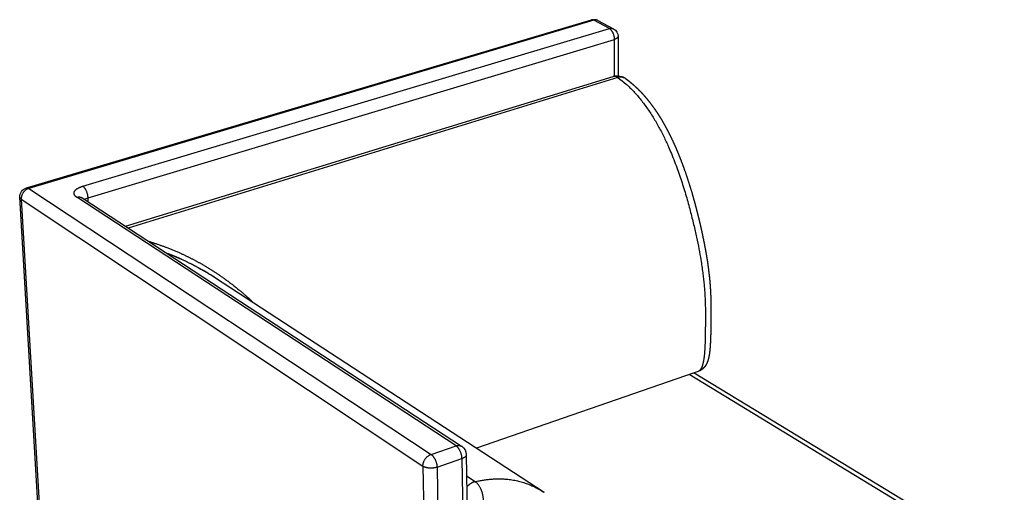
# Paper-space layout 'Layout1' of a CAD drawing. Units: millimetres. Extents: x -4998 to 54780, y 263697 to 357170.
# Drawn here: x 49350 to 50828, y 302287 to 302997 of the extents above; entities that cross this region are included whole.
import ezdxf

# ---------------------------------------------------------------- set-up
doc = ezdxf.new("R2010")
doc.units = ezdxf.units.MM
doc.header["$LTSCALE"] = 5

psp = doc.layouts.get("Layout1")

# ---------------------------------------------------------------- linework, layer by layer
at = {"lineweight": -3}
for p, q in [((49359.8, 302744.2), (50208.2, 302996.7)), ((50211.8, 302996.2), (49363.1, 302743.4)), ((50235.1, 302983.6), (50211.8, 302996.2)), ((50218, 302995.7), (50241.3, 302983.1)), ((49444.3, 302746.8), (50235.1, 302983.6)), ((49452.3, 302729.5), (50242.9, 302967.3)), ((50242.9, 302912.1), (50242.9, 302967.3)), ((50248.1, 302971.6), (50248.1, 302912.5)), ((49508.6, 302686.6), (50241, 302911.6)), ((50247.9, 302910), (49512.7, 302683.9)), ((49363.1, 302743.4), (49967.3, 302344)), ((49392.3, 302007), (49349.9, 302730.2)), ((49351.9, 302727.3), (49394.3, 302003.8)), ((49351.9, 302727.3), (49955.1, 302326.2)), ((50004.8, 302356.8), (49435.3, 302730.1)), ((49443.5, 302729.2), (49443.6, 302729.2)), ((49443.6, 302729.2), (50013.3, 302356.1)), ((49452.6, 302723.2), (49452.3, 302729.5)), ((49643.7, 302609.2), (50137, 302287.1)), ((50362.4, 302466.4), (50035.6, 302353.3)), ((50814.9, 302184.3), (50354.9, 302463.8)), ((50368.4, 302468.5), (50362.4, 302466.4)), ((50362.4, 302466.4), (50828.3, 302183.8)), ((50368.4, 302468.5), (50368.4, 302468.5)), ((49967.3, 302344), (50004.8, 302356.8)), ((50020.2, 302343.6), (50031.6, 301574.5)), ((49955.1, 302326.2), (49969.9, 301555.2)), ((49976.3, 302324.7), (50013.8, 302337.6)), ((49976.3, 302324.7), (49990.1, 301553.5)), ((50013.8, 302337.6), (50025.5, 301567.9)), ((50033.6, 302303), (50020.7, 302311.5))]:
    psp.add_line(p, q, dxfattribs=at)
at = {"lineweight": -3, "extrusion": (0, 0, -1)}
for centre, radius, start, end in [((-50235, 302971.6), 13.1, 118.5626, 180.0794), ((-50247.2, 302891.4), 21.1, 72.9962, 78.198), ((-50247.1, 302891.6), 21, 78.1843, 92.5783), ((-50247.2, 302892.3), 20.2, 92.4381, 125.0909), ((-49363.7, 302731), 13.8, 356.6108, 73.5068), ((-49438.9, 302722), 8.57, 123.195, 123.2175), ((-49453.7, 302719.5), 9.86, 48.494, 63.8346), ((-49457.5, 302712), 18.2, 63.4616, 73.6327), ((-49436.4, 302291.9), 379, 110.5148, 123.1546), ((-49446, 302306.8), 361.3, 110.2057, 123.172), ((-50005, 302343.4), 15.2, 123.2121, 179.1427)]:
    psp.add_arc(centre, radius, start, end, dxfattribs=at)
at = {"lineweight": -3}
for points, weights, degree in [([(50211.8, 302996.2), (50209.9, 302997.3), (50208.2, 302996.7)], [6272.69188307, 5678.2040663, 5470.73514185], 2), ([(50218, 302995.7), (50215.3, 302997.2), (50211.8, 302996.2)], [5388.40983817, 5523.98658131, 6272.69188307], 2), ([(50235.1, 302983.6), (50238.5, 302984.6), (50241.3, 302983.1)], [6251.64773048, 5505.47308809, 5370.34895116], 2), ([(50242.9, 302967.3), (50242.9, 302979.3), (50235.1, 302983.6)], [6249.49639451, 4415.62234948, 6251.64773048], 2), ([(50248.1, 302971.6), (50248.1, 302968.9), (50242.9, 302967.3)], [5368.59234869, 5175.49912403, 6249.49639451], 2), ([(50247.9, 302910), (50244.2, 302912.6), (50241, 302911.6)], [6256.66669202, 5481.06651548, 5290.24097921], 2), ([(50258.9, 302908.8), (50254.5, 302912), (50247.9, 302910)], [5348.61218781, 5379.48175338, 6256.66669202], 2), ([(49363.1, 302743.4), (49351.2, 302739.9), (49351.9, 302727.3)], [5876.752613, 4151.80779055, 5876.40626731], 2), ([(49359.8, 302744.2), (49361.3, 302744.7), (49363.1, 302743.4)], [5125.61831763, 5319.87085765, 5876.752613], 2), ([(49452.3, 302729.5), (49451.7, 302742.1), (49444.3, 302746.8)], [5879.60576062, 4154.07017397, 5881.7570966], 2), ([(49351.9, 302727.3), (49350, 302728.6), (49349.9, 302730.2)], [5876.40626731, 5296.06431916, 5109.6116542], 2), ([(49435.3, 302730.1), (49440, 302731.6), (49443.6, 302729.2)], [5857.30820707, 5037.22033126, 5005.18071837], 2), ([(50004.8, 302356.8), (50009.7, 302358.5), (50013.3, 302356.1)], [5359.26326256, 4608.7781486, 4579.92323447], 2), ([(50013.8, 302337.6), (50013.6, 302351), (50004.8, 302356.8)], [5357.11192658, 3784.61124078, 5359.26326256], 2), ([(49955.1, 302326.2), (49954.8, 302339.7), (49967.3, 302344)], [5343.28773515, 3774.83606128, 5343.63408084], 2), ([(49967.3, 302344), (49976.1, 302338.2), (49976.3, 302324.7)], [5343.63408084, 3773.55974041, 5341.48274486], 2), ([(50020.2, 302343.6), (50020.3, 302339.8), (50013.8, 302337.6)], [4614.87368672, 4406.69313399, 5357.11192658], 2), ([(49976.3, 302324.7), (49963.8, 302320.4), (49955.1, 302326.2)], [5341.48274486, 3773.31483703, 5343.28773515], 2), ([(50033.6, 302303), (50026.6, 302301.4), (50020.9, 302295)], [5402.22546101, 4617.92095398, 4517.93884135], 2), ([(50033.6, 302303), (50076.4, 302313), (50110.3, 302304.5), (50137.1, 302287)], [5402.22546101, 5422.18701131, 5444.03133431, 5465.36450952], 3), ([(50045.8, 302273.3), (50047.5, 302293.8), (50033.6, 302303)], [5397.51066329, 3812.07378231, 5402.22546101], 2)]:
    psp.add_rational_spline(points, weights, degree=degree, dxfattribs=at)
for points, weights, knots in [([(50247.9, 302910), (50312.2, 302864.2), (50345.2, 302759.3), (50362.1, 302687.5), (50380, 302611.4), (50379.6, 302572.9), (50379.3, 302540.2), (50379, 302507.6), (50378.8, 302480.6), (50371.8, 302471.2), (50370.9, 302469.9), (50369.8, 302469), (50368.4, 302468.5)], [6256.66669202, 6203.8457578, 6209.5117573, 6219.67759211, 6230.51161689, 6246.45645681, 6260.10282266, 6273.74918851, 6285.09708031, 6296.78090055, 6298.37222279, 6299.96977654, 6301.80871717], [8.325581, 8.325581, 8.325581, 8.325581, 134.990879, 134.990879, 134.990879, 269.981758, 269.981758, 269.981758, 404.972638, 404.972638, 404.972638, 423.358233, 423.358233, 423.358233, 423.358233]), ([(50258.9, 302908.8), (50259.2, 302908.6), (50259.6, 302908.4), (50259.9, 302908.1), (50261.5, 302907), (50263.1, 302905.8), (50264.7, 302904.5), (50267.7, 302902.1), (50270.7, 302899.6), (50273.6, 302896.9), (50277.9, 302893), (50282.1, 302888.8), (50286.1, 302884.3), (50290, 302880), (50293.8, 302875.3), (50297.5, 302870.5), (50301.1, 302865.7), (50304.5, 302860.8), (50307.9, 302855.6), (50309.5, 302853), (50311.2, 302850.4), (50312.8, 302847.8), (50314.3, 302845.2), (50315.9, 302842.5), (50317.4, 302839.8), (50320.5, 302834.4), (50323.4, 302828.9), (50326.2, 302823.2), (50328.9, 302817.6), (50331.6, 302811.9), (50334.2, 302806.1), (50336.7, 302800.3), (50339.1, 302794.5), (50341.4, 302788.6), (50343.7, 302782.7), (50345.9, 302776.8), (50348.1, 302770.8), (50352.2, 302759.2), (50355.9, 302747.5), (50359.4, 302735.6), (50361, 302730.1), (50362.5, 302724.6), (50364, 302719.1), (50365.5, 302713.7), (50366.9, 302708.2), (50368.2, 302702.6), (50368.9, 302700.1), (50369.5, 302697.6), (50370.1, 302695.1), (50370.7, 302692.6), (50371.3, 302690.1), (50371.8, 302687.5), (50372.4, 302685), (50373, 302682.6), (50373.5, 302680.1), (50374.1, 302677.6), (50374.6, 302675.1), (50375.1, 302672.6), (50377, 302663.9), (50378.7, 302655.1), (50380.2, 302646.4), (50380.9, 302642.6), (50381.5, 302638.9), (50382.1, 302635.1), (50382.7, 302631.3), (50383.2, 302627.5), (50383.7, 302623.7), (50384.1, 302620.4), (50384.5, 302617.1), (50384.9, 302613.8), (50385.3, 302610.5), (50385.6, 302607.2), (50385.9, 302603.9), (50386.4, 302598), (50386.9, 302592.2), (50387.1, 302586.4), (50387.3, 302583.4), (50387.4, 302580.3), (50387.5, 302577.3), (50387.6, 302574.3), (50387.7, 302571.2), (50387.7, 302568.3), (50387.7, 302567.1), (50387.7, 302565.9), (50387.7, 302564.8), (50387.7, 302563.6), (50387.7, 302562.5), (50387.7, 302561.3), (50387.7, 302559), (50387.7, 302556.8), (50387.7, 302554.5), (50387.7, 302552.2), (50387.7, 302549.9), (50387.6, 302547.6), (50387.6, 302546.5), (50387.6, 302545.3), (50387.6, 302544.2), (50387.6, 302543), (50387.6, 302541.9), (50387.6, 302540.8), (50387.5, 302538.6), (50387.5, 302536.5), (50387.5, 302534.3), (50387.5, 302533.2), (50387.5, 302532.2), (50387.4, 302531.1), (50387.4, 302530), (50387.4, 302528.9), (50387.4, 302527.8), (50387.3, 302526), (50387.3, 302524.1), (50387.2, 302522.2), (50387.2, 302521.3), (50387.2, 302520.3), (50387.2, 302519.4), (50387.1, 302518.4), (50387.1, 302517.5), (50387.1, 302516.6), (50387, 302515.7), (50387, 302514.9), (50386.9, 302514), (50386.9, 302513.2), (50386.9, 302512.3), (50386.8, 302511.5), (50386.7, 302509.8), (50386.6, 302508.1), (50386.5, 302506.4), (50386.4, 302505.3), (50386.3, 302504.1), (50386.2, 302503), (50386.1, 302501.9), (50386, 302500.8), (50385.9, 302499.6), (50385.7, 302498.3), (50385.6, 302496.9), (50385.4, 302495.5), (50385.2, 302494.1), (50384.9, 302492.7), (50384.6, 302491.3), (50384.5, 302490.7), (50384.4, 302490.1), (50384.3, 302489.5), (50384.1, 302488.9), (50384, 302488.3), (50383.8, 302487.6), (50383.7, 302487.2), (50383.6, 302486.8), (50383.5, 302486.4), (50383.4, 302486.2), (50383.4, 302486.1), (50383.3, 302485.9), (50383.1, 302485.2), (50382.9, 302484.6), (50382.7, 302484), (50382.5, 302483.4), (50382.3, 302482.9), (50382.1, 302482.3), (50381.8, 302481.7), (50381.5, 302481), (50381.2, 302480.4), (50381, 302479.9), (50380.7, 302479.3), (50380.4, 302478.8), (50380.1, 302478.2), (50379.7, 302477.5), (50379.3, 302476.9), (50379.1, 302476.6), (50378.8, 302476.3), (50378.6, 302476), (50378.5, 302475.8), (50378.4, 302475.7), (50378.2, 302475.5), (50378.1, 302475.4), (50378.1, 302475.3), (50378, 302475.3), (50378, 302475.3), (50378, 302475.2), (50377.9, 302475.2), (50377.8, 302475.1), (50377.8, 302475), (50377.6, 302474.8), (50377.4, 302474.6), (50377.3, 302474.4), (50377.2, 302474.3), (50377.1, 302474.2), (50376.9, 302474), (50376.8, 302473.9), (50376.5, 302473.6), (50376.3, 302473.4), (50376.1, 302473.2), (50376, 302473.1), (50375.8, 302472.9), (50375.5, 302472.6), (50375.4, 302472.5), (50375.2, 302472.4), (50375.1, 302472.3), (50374.9, 302472.1), (50374.6, 302471.9), (50374.5, 302471.8), (50374, 302471.4), (50373.7, 302471.2), (50373.4, 302471), (50373.2, 302470.8), (50373, 302470.7), (50372.6, 302470.4), (50372.4, 302470.3), (50372.1, 302470.2), (50371.9, 302470), (50371.6, 302469.9), (50371.2, 302469.7), (50371, 302469.6), (50370.8, 302469.5), (50370.6, 302469.4), (50370.5, 302469.4), (50370.2, 302469.2), (50369.8, 302469), (50369.4, 302468.9), (50369.2, 302468.8), (50369.1, 302468.7), (50368.8, 302468.6), (50368.6, 302468.5), (50368.4, 302468.5)], [6264.60536582, 6264.36969182, 6264.1348859, 6263.90096213, 6262.76733212, 6261.65316945, 6260.56046579, 6258.50042285, 6256.51502483, 6254.61744887, 6251.86084317, 6249.27557084, 6246.89787442, 6244.60698509, 6242.49655427, 6240.58750966, 6238.72372094, 6237.04495059, 6235.55640752, 6234.82118006, 6234.13168825, 6233.48732076, 6232.84521801, 6232.24792295, 6231.69466567, 6230.59394596, 6229.66751408, 6228.90334739, 6228.14392048, 6227.54546442, 6227.09322779, 6226.64415038, 6226.33998088, 6226.16612583, 6225.99310082, 6225.94944353, 6226.02100928, 6226.16036681, 6226.73668068, 6227.66189282, 6228.09076671, 6228.59402354, 6229.16539868, 6229.7353351, 6230.37281906, 6231.06983008, 6231.38886002, 6231.72037698, 6232.06378473, 6232.40695693, 6232.76195021, 6233.12849905, 6233.49109383, 6233.86471752, 6234.25032428, 6234.63658272, 6235.03506728, 6235.44618259, 6236.88650627, 6238.480469, 6240.26600509, 6241.04479334, 6241.85927774, 6242.71268272, 6243.56859286, 6244.46352315, 6245.40003431, 6246.22396045, 6247.08023292, 6247.96978386, 6248.86115086, 6249.7864565, 6250.74599169, 6252.45969889, 6254.29085954, 6256.22402707, 6257.25270417, 6258.31471024, 6259.4040426, 6260.48824354, 6261.60164168, 6262.73900126, 6263.18115378, 6263.62807119, 6264.0790114, 6264.52797517, 6264.97894611, 6265.43229176, 6266.33372621, 6267.25312336, 6268.18641605, 6269.13381716, 6270.08573347, 6271.04135726, 6271.51613827, 6271.99089152, 6272.46582125, 6272.94278105, 6273.42023602, 6273.89804574, 6274.79698439, 6275.69376806, 6276.5914826, 6277.04287046, 6277.49490846, 6277.94770065, 6278.40201781, 6278.85617033, 6279.31077413, 6280.10200233, 6280.89603067, 6281.69414973, 6282.09592954, 6282.49792126, 6282.90066723, 6283.30616519, 6283.7130228, 6284.12138371, 6284.48814914, 6284.85538934, 6285.22353347, 6285.59446737, 6285.96677443, 6286.34057984, 6287.09871886, 6287.85371552, 6288.62260368, 6289.12956571, 6289.6381889, 6290.14932866, 6290.67116802, 6291.19245684, 6291.71958976, 6292.35858318, 6292.99315129, 6293.63767919, 6294.31586497, 6294.97832237, 6295.65329101, 6295.93498211, 6296.21173099, 6296.48705991, 6296.77563171, 6297.05953451, 6297.34384595, 6297.52607368, 6297.70443836, 6297.88087017, 6297.9654027, 6298.04702941, 6298.12595975, 6298.40359698, 6298.66851231, 6298.93115773, 6299.16105757, 6299.37710223, 6299.58858832, 6299.82981332, 6300.0487968, 6300.26327932, 6300.44146089, 6300.60005642, 6300.75216711, 6300.93778636, 6301.09442259, 6301.25504019, 6301.33499158, 6301.35106117, 6301.35476102, 6301.35644835, 6301.37174595, 6301.47621122, 6301.55069976, 6301.64690172, 6301.67240013, 6301.69113496, 6301.7227724, 6301.73443943, 6301.75828981, 6301.76548946, 6301.77715998, 6301.77407878, 6301.77239576, 6301.771397, 6301.76391147, 6301.75069084, 6301.74428519, 6301.73803929, 6301.75388079, 6301.81060889, 6301.83910924, 6301.82716762, 6301.82167441, 6301.82170488, 6301.83317716, 6301.84344318, 6301.82609306, 6301.80655165, 6301.79686001, 6301.78308882, 6301.79115252, 6301.82852851, 6301.86014986, 6301.90086898, 6301.94051102, 6301.93675751, 6301.90806488, 6301.87088819, 6301.82747103, 6301.76895814, 6301.74863812, 6301.7318225, 6301.71854241, 6301.75758684, 6301.91090265, 6301.91928588, 6301.88114555, 6301.86686503, 6301.85108689, 6301.82225578, 6301.80077884, 6301.80871917], [16.264781, 16.264781, 16.264781, 16.264781, 17.472522, 17.472522, 17.472522, 23.322706, 23.322706, 23.322706, 34.354912, 34.354912, 34.354912, 50.390762, 50.390762, 50.390762, 65.839557, 65.839557, 65.839557, 80.917541, 80.917541, 80.917541, 88.361336, 88.361336, 88.361336, 95.778908, 95.778908, 95.778908, 110.536998, 110.536998, 110.536998, 125.200913, 125.200913, 125.200913, 139.760803, 139.760803, 139.760803, 154.250367, 154.250367, 154.250367, 182.458324, 182.458324, 182.458324, 195.533952, 195.533952, 195.533952, 208.577621, 208.577621, 208.577621, 214.54852, 214.54852, 214.54852, 220.515575, 220.515575, 220.515575, 226.417134, 226.417134, 226.417134, 232.326888, 232.326888, 232.326888, 253.022274, 253.022274, 253.022274, 262.051543, 262.051543, 262.051543, 271.107652, 271.107652, 271.107652, 279.07568, 279.07568, 279.07568, 287.060411, 287.060411, 287.060411, 301.332241, 301.332241, 301.332241, 308.922118, 308.922118, 308.922118, 316.474987, 316.474987, 316.474987, 319.411613, 319.411613, 319.411613, 322.33727, 322.33727, 322.33727, 328.151753, 328.151753, 328.151753, 334.064928, 334.064928, 334.064928, 337.005411, 337.005411, 337.005411, 339.957136, 339.957136, 339.957136, 345.505861, 345.505861, 345.505861, 348.293761, 348.293761, 348.293761, 351.089292, 351.089292, 351.089292, 355.9496, 355.9496, 355.9496, 358.393363, 358.393363, 358.393363, 360.85139, 360.85139, 360.85139, 363.05665, 363.05665, 363.05665, 365.276139, 365.276139, 365.276139, 369.76295, 369.76295, 369.76295, 372.724755, 372.724755, 372.724755, 375.739519, 375.739519, 375.739519, 379.390518, 379.390518, 379.390518, 383.22695, 383.22695, 383.22695, 384.833271, 384.833271, 384.833271, 386.515991, 386.515991, 386.515991, 387.595622, 387.595622, 387.595622, 388.098101, 388.098101, 388.098101, 389.812831, 389.812831, 389.812831, 391.317435, 391.317435, 391.317435, 393.042163, 393.042163, 393.042163, 394.481474, 394.481474, 394.481474, 396.240897, 396.240897, 396.240897, 397.165168, 397.165168, 397.165168, 397.559729, 397.559729, 397.913143, 397.913143, 397.913143, 398.012591, 398.012591, 398.134378, 398.134378, 398.366303, 398.366303, 398.843369, 398.843369, 398.843369, 399.125135, 399.125135, 399.464156, 399.464156, 400.17282, 400.17282, 400.17282, 400.578222, 400.578222, 401.096424, 401.096424, 401.096424, 401.492317, 401.492317, 401.97511, 401.97511, 402.847588, 402.847588, 402.847588, 403.493494, 403.493494, 404.043226, 404.043226, 404.043226, 404.863369, 404.863369, 405.241111, 405.241111, 405.472769, 405.472769, 405.472769, 406.46698, 406.46698, 406.46698, 406.875226, 406.875226, 407.296312, 407.296312, 407.296312, 407.296312]), ([(49435.3, 302730.1), (49433.4, 302731.4), (49430.8, 302734.2), (49431.1, 302739.1), (49435.9, 302743.6), (49441.4, 302746), (49444.3, 302746.8)], [5857.30820707, 5859.07045968, 5863.26330175, 5870.35245979, 5877.02051873, 5880.44858367, 5881.7570966], [0, 0, 0, 0, 7.539137, 15.707864, 23.876591, 31.415728, 31.415728, 31.415728, 31.415728]), ([(49543.2, 302663.9), (49543.5, 302663.9), (49553.9, 302660.7), (49569.2, 302655.4), (49588.7, 302647.3), (49603.1, 302640.5), (49616.8, 302633.4), (49630, 302625.8), (49642.8, 302617.8), (49658.1, 302607.4), (49677.6, 302592.6), (49691.9, 302580.1), (49699.7, 302572.7)], [5894.37972278, 5894.3727067, 5894.13142399, 5894.0604767, 5894.56236217, 5895.2370004, 5896.19183381, 5897.4033613, 5898.88158177, 5901.01488186, 5904.40564701, 5907.62579292, 5909.6226586], [74.261547, 74.261547, 74.261547, 74.261547, 74.876282, 95.882428, 106.354145, 116.803158, 127.251763, 137.066476, 146.918225, 157.487019, 174.137021, 196.394987, 196.394987, 196.394987, 196.394987])]:
    psp.add_rational_spline(points, weights, degree=3, knots=knots, dxfattribs=at)

doc.saveas('drawing.dxf')
